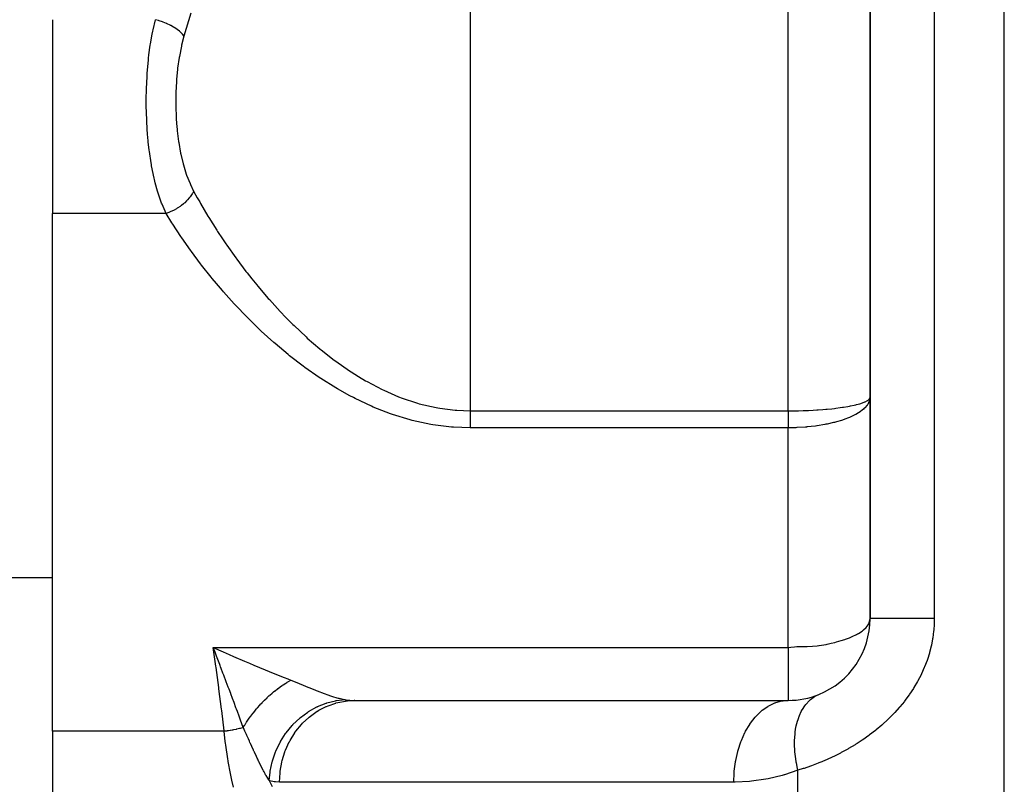
# Model space of a CAD drawing. Extents: x 24 to 1888, y -952 to 406.
# Drawn here: x 648 to 708, y -596 to -549 of the extents above; entities that cross this region are included whole.
import ezdxf

# ---------------------------------------------------------------- set-up
doc = ezdxf.new("R2010")
doc.units = 0
doc.linetypes.add('DASHED', pattern=[11.05, 8.7, -2.35])
doc.layers.get('0').update_dxf_attribs({"linetype": 'CONTINUOUS'})
doc.layers.add('NEVIDI', color=4, linetype='DASHED')

msp = doc.modelspace()

# ---------------------------------------------------------------- linework, layer by layer
at = {"color": 2}
for p, q in [((700, -585.489413), (700, -520.489413)), ((700, -520.489414), (700, -585.489413)), ((650, -548.87038), (650, -560.716939)), ((650, -592.378301), (650, -560.716939)), ((650, -582.989413), (646, -582.989413)), ((699.995736, -585.562739), (700, -585.489413)), ((668.485058, -590.489413), (668.452164, -590.489413)), ((668.485057, -590.489413), (695, -590.489413)), ((695, -590.489413), (695.137971, -590.483222)), ((695, -590.485688), (695, -590.489413)), ((650, -592.378301), (650, -599.489413))]:
    msp.add_line(p, q, dxfattribs=at)
for start, end in [(291.9951, 360), (269.999966, 291.995157)]:
    msp.add_arc((695, -585.489413), 5, start, end, dxfattribs=at)
at = {"layer": 'NEVIDI', "color": 7, "linetype": 'CONTINUOUS'}
for p, q in [((708.210246, -662.439445), (708.210246, -510.489413)), ((675.537411, -520.489413), (675.537411, -572.7811)), ((695, -572.7811), (695, -520.489413)), ((703.929918, -520.489413), (703.929918, -585.489413)), ((658.472681, -548.478235), (658.047015, -549.87038)), ((656.155277, -549.484726), (656.297975, -548.870381)), ((656.484893, -548.919995), (656.297975, -548.870381)), ((656.522314, -548.931067), (656.484893, -548.919995)), ((656.535574, -548.935082), (656.522314, -548.931067)), ((656.730398, -548.999725), (656.535574, -548.935082)), ((656.766997, -549.013078), (656.730398, -548.999725)), ((656.779908, -549.017883), (656.766997, -549.013078)), ((656.968692, -549.093966), (656.779908, -549.017883)), ((657.003854, -549.109389), (656.968692, -549.093966)), ((657.016204, -549.114904), (657.003854, -549.109389)), ((657.195817, -549.201142), (657.016204, -549.114904)), ((656.100414, -549.758539), (656.138534, -549.565657)), ((656.138534, -549.565657), (656.155277, -549.484726)), ((657.228964, -549.218368), (657.195817, -549.201142)), ((657.240549, -549.224492), (657.228964, -549.218368)), ((657.408097, -549.319523), (657.240549, -549.224492)), ((657.438369, -549.338094), (657.408097, -549.319523)), ((657.449293, -549.34491), (657.438369, -549.338094)), ((657.601721, -549.447011), (657.449293, -549.34491)), ((657.628978, -549.466799), (657.601721, -549.447011)), ((657.638772, -549.474036), (657.628978, -549.466799)), ((657.773677, -549.581548), (657.638772, -549.474036)), ((657.79743, -549.60222), (657.773677, -549.581548)), ((657.805784, -549.609634), (657.79743, -549.60222)), ((657.92101, -549.720904), (657.805784, -549.609634)), ((656.000131, -550.336711), (656.100414, -549.758539)), ((658.047015, -549.87038), (657.902084, -550.426605)), ((657.940872, -549.742116), (657.92101, -549.720904)), ((657.947816, -549.749703), (657.940872, -549.742116)), ((658.041364, -549.862745), (657.947816, -549.749703)), ((658.047015, -549.870381), (658.041364, -549.862745)), ((655.905805, -551.020424), (655.987107, -550.421247)), ((655.987107, -550.421247), (656.000131, -550.336711)), ((657.887258, -550.491399), (657.764427, -551.111017)), ((657.902084, -550.426605), (657.887258, -550.491399)), ((655.799324, -552.156084), (655.872287, -551.316835)), ((655.872287, -551.316835), (655.881836, -551.228479)), ((655.881836, -551.228479), (655.905805, -551.020424)), ((657.752924, -551.178803), (657.660027, -551.827572)), ((657.764427, -551.111017), (657.752924, -551.178803)), ((657.651663, -551.898437), (657.591978, -552.521346)), ((657.660027, -551.827572), (657.651663, -551.898437)), ((655.753132, -553.095828), (655.787772, -552.334203)), ((655.787772, -552.334203), (655.793268, -552.246886)), ((655.793268, -552.246886), (655.799324, -552.156084)), ((657.58304, -552.643855), (657.549359, -553.323647)), ((657.588215, -552.571441), (657.58304, -552.643855)), ((657.591978, -552.521346), (657.588215, -552.571441)), ((655.742217, -553.675517), (655.750545, -553.187115)), ((655.750545, -553.187115), (655.753132, -553.095828)), ((657.549359, -553.323647), (657.547296, -553.396789)), ((655.742061, -554.043298), (655.742217, -553.675517)), ((657.547296, -553.396789), (657.542348, -554.082224)), ((655.742843, -554.135142), (655.742061, -554.043298)), ((655.766244, -554.996567), (655.742843, -554.135142)), ((657.542348, -554.082224), (657.543358, -554.15585)), ((657.543358, -554.15585), (657.567452, -554.844695)), ((655.76731, -555.020417), (655.766244, -554.996567)), ((655.770465, -555.08817), (655.76731, -555.020417)), ((655.82569, -555.932015), (655.770465, -555.08817)), ((657.567452, -554.844695), (657.571586, -554.917778)), ((657.571586, -554.917778), (657.591988, -555.219723)), ((657.591988, -555.219723), (657.624604, -555.590878)), ((657.624604, -555.590878), (657.631828, -555.661921)), ((657.631828, -555.661921), (657.71419, -556.316337)), ((655.833302, -556.020998), (655.82569, -555.932015)), ((655.864007, -556.344595), (655.833302, -556.020998)), ((657.71419, -556.316337), (657.724656, -556.385509)), ((655.920756, -556.841594), (655.864007, -556.344595)), ((655.931882, -556.928126), (655.920756, -556.841594)), ((656.035921, -557.623862), (655.931882, -556.928126)), ((657.724656, -556.385509), (657.838093, -557.020691)), ((657.838093, -557.020691), (657.851881, -557.087052)), ((657.851881, -557.087052), (657.99584, -557.688072)), ((656.053276, -557.724664), (656.035921, -557.623862)), ((656.068222, -557.808735), (656.053276, -557.724664)), ((656.223332, -558.564396), (656.068222, -557.808735)), ((657.99584, -557.688072), (658.012856, -557.750225)), ((658.012856, -557.750225), (658.18752, -558.311369)), ((656.241667, -558.642468), (656.223332, -558.564396)), ((656.288962, -558.835138), (656.241667, -558.642468)), ((658.18752, -558.311369), (658.207924, -558.369318)), ((658.207924, -558.369318), (658.415806, -558.892095)), ((656.430344, -559.348264), (656.288962, -558.835138)), ((656.452586, -559.42175), (656.430344, -559.348264)), ((658.415806, -558.892095), (658.439896, -558.945911)), ((658.439896, -558.945911), (658.638671, -559.347627)), ((658.638671, -559.347629), (658.626161, -559.373113)), ((658.638671, -559.347627), (658.861557, -559.753535)), ((656.631483, -559.95627), (656.452586, -559.42175)), ((658.205603, -559.948328), (658.090682, -560.058803)), ((658.245288, -559.907112), (658.205603, -559.948328)), ((658.270968, -559.879491), (658.245288, -559.907112)), ((658.371772, -559.762737), (658.270968, -559.879491)), ((658.405944, -559.71964), (658.371772, -559.762737)), ((658.427911, -559.69083), (658.405944, -559.71964)), ((658.512676, -559.569959), (658.427911, -559.69083)), ((658.540871, -559.525597), (658.512676, -559.569959)), ((658.558779, -559.496082), (658.540871, -559.525597)), ((658.626161, -559.373113), (658.558779, -559.496082)), ((658.861557, -559.753535), (659.009231, -560.015708)), ((656.677332, -560.07926), (656.631483, -559.95627)), ((656.703636, -560.147583), (656.677332, -560.07926)), ((656.948796, -560.716937), (656.703636, -560.147583)), ((657.354437, -560.554913), (657.204904, -560.622609)), ((657.407899, -560.52836), (657.354437, -560.554913)), ((657.44342, -560.51001), (657.407899, -560.52836)), ((657.588019, -560.429239), (657.44342, -560.51001)), ((657.63926, -560.39818), (657.588019, -560.429239)), ((657.673197, -560.376874), (657.63926, -560.39818)), ((657.810324, -560.284478), (657.673197, -560.376874)), ((657.858457, -560.249488), (657.810324, -560.284478)), ((657.890221, -560.225615), (657.858457, -560.249488)), ((658.017435, -560.123217), (657.890221, -560.225615)), ((658.061787, -560.084729), (658.017435, -560.123217)), ((658.090682, -560.058803), (658.061787, -560.084729)), ((659.009231, -560.015708), (659.057207, -560.099779)), ((659.057207, -560.099779), (659.514353, -560.87558)), ((656.948797, -560.716939), (650, -560.716939)), ((656.961887, -560.712769), (656.948797, -560.71694)), ((657.304737, -561.288326), (656.948797, -560.71694)), ((657.113752, -560.659268), (656.961887, -560.712769)), ((657.168429, -560.637691), (657.113752, -560.659268)), ((657.204904, -560.622609), (657.168429, -560.637691)), ((659.514353, -560.87558), (659.565215, -560.959224)), ((659.565215, -560.959224), (660.049344, -561.731018)), ((657.35619, -561.368839), (657.304737, -561.288326)), ((657.857644, -562.128432), (657.35619, -561.368839)), ((660.049344, -561.731018), (660.103591, -561.814887)), ((657.911678, -562.207723), (657.857644, -562.128432)), ((658.443055, -562.963497), (657.911678, -562.207723)), ((660.103591, -561.814887), (660.402291, -562.267898)), ((660.402291, -562.267898), (660.61458, -562.581186)), ((658.500121, -563.042212), (658.443055, -562.963497)), ((660.61458, -562.581186), (660.671279, -562.66369)), ((660.671279, -562.66369), (661.210664, -563.425141)), ((659.061637, -563.79342), (658.500121, -563.042212)), ((661.210664, -563.425141), (661.270422, -563.506995)), ((661.270422, -563.506995), (661.838635, -564.261931)), ((659.121877, -563.871599), (659.061637, -563.79342)), ((659.713164, -564.615986), (659.121877, -563.871599)), ((659.777858, -564.69501), (659.713164, -564.615986)), ((660.037958, -565.008168), (659.777858, -564.69501)), ((661.838635, -564.261931), (661.901051, -564.342363)), ((661.901051, -564.342363), (662.18914, -564.707445)), ((662.18914, -564.707445), (662.500046, -565.090366)), ((660.400494, -565.43292), (660.037958, -565.008168)), ((662.500046, -565.090366), (662.565795, -565.169908)), ((662.565795, -565.169908), (663.196886, -565.908753)), ((660.468664, -565.511303), (660.400494, -565.43292)), ((661.124378, -566.242002), (660.468664, -565.511303)), ((663.196886, -565.908753), (663.266195, -565.987237)), ((661.196272, -566.319619), (661.124378, -566.242002)), ((661.887046, -567.041372), (661.196272, -566.319619)), ((663.266195, -565.987237), (663.931584, -566.714949)), ((661.962862, -567.118018), (661.887046, -567.041372)), ((662.691251, -567.829369), (661.962862, -567.118018)), ((663.931584, -566.714949), (664.005069, -566.792514)), ((664.005069, -566.792514), (664.193046, -566.988439)), ((664.193046, -566.988439), (664.702811, -567.502039)), ((664.702811, -567.502039), (664.779305, -567.576903)), ((664.779305, -567.576903), (665.508517, -568.262221)), ((662.771112, -567.904659), (662.691251, -567.829369)), ((663.535451, -568.599044), (662.771112, -567.904659)), ((665.508517, -568.262221), (665.588939, -568.3347)), ((665.588939, -568.3347), (666.352621, -568.992699)), ((663.619084, -568.672187), (663.535451, -568.599044)), ((664.418281, -569.34368), (663.619084, -568.672187)), ((664.505643, -569.414104), (664.418281, -569.34368)), ((665.343316, -570.059925), (664.505643, -569.414104)), ((666.352621, -568.992699), (666.381428, -569.016454)), ((666.381428, -569.016454), (666.436905, -569.061988)), ((666.436905, -569.061988), (667.23849, -569.688338)), ((665.434015, -570.126686), (665.343316, -570.059925)), ((666.312504, -570.741639), (665.434015, -570.126686)), ((667.23849, -569.688338), (667.327215, -569.754069)), ((667.327215, -569.754069), (668.171385, -570.343948)), ((666.408671, -570.8055), (666.312504, -570.741639)), ((668.171385, -570.343948), (668.263935, -570.404716)), ((668.263935, -570.404716), (668.718697, -570.692147)), ((668.718697, -570.692147), (669.147271, -570.946057)), ((667.332821, -571.38491), (666.408671, -570.8055)), ((667.435077, -571.445214), (667.332821, -571.38491)), ((669.147271, -570.946057), (669.243514, -571.000814)), ((669.243514, -571.000814), (670.162035, -571.48177)), ((668.194638, -571.86947), (667.435077, -571.445214)), ((668.402612, -571.978364), (668.194638, -571.86947)), ((668.508241, -572.032473), (668.402612, -571.978364)), ((670.162035, -571.48177), (670.262377, -571.529746)), ((670.262377, -571.529746), (671.166826, -571.92154)), ((671.166826, -571.92154), (671.220433, -571.942467)), ((671.220433, -571.942467), (671.325355, -571.982683)), ((671.325355, -571.982683), (672.327386, -572.317091)), ((699.999282, -571.977707), (699.963973, -572.168525)), ((699.973365, -572.031638), (700, -571.94633)), ((669.514558, -572.507625), (668.508241, -572.032473)), ((669.624425, -572.555089), (669.514558, -572.507625)), ((670.67394, -572.964609), (669.624425, -572.555089)), ((672.327386, -572.317091), (672.436677, -572.348135)), ((672.436677, -572.348135), (673.466877, -572.588003)), ((673.466877, -572.588003), (673.578587, -572.608274)), ((697.901286, -572.624961), (698.172615, -572.590095)), ((698.172615, -572.590095), (698.315539, -572.569641)), ((698.315539, -572.569641), (698.379628, -572.559952)), ((698.379628, -572.559952), (698.633846, -572.517969)), ((698.633846, -572.517969), (698.748153, -572.497006)), ((698.748153, -572.497006), (698.804617, -572.486108)), ((698.804617, -572.486108), (699.037179, -572.436843)), ((699.037179, -572.436843), (699.123031, -572.416576)), ((699.123031, -572.416576), (699.170309, -572.404848)), ((699.170309, -572.404848), (699.376349, -572.348041)), ((699.376349, -572.348041), (699.432846, -572.330488)), ((699.432846, -572.330488), (699.471437, -572.317892)), ((699.471437, -572.317892), (699.645944, -572.252986)), ((699.645944, -572.252986), (699.67927, -572.238652)), ((699.67927, -572.238652), (699.708498, -572.225392)), ((699.820851, -572.439196), (699.67927, -572.601787)), ((699.708498, -572.225392), (699.841577, -572.153289)), ((699.836453, -572.417546), (699.820851, -572.439196)), ((699.857097, -572.387168), (699.836453, -572.417546)), ((699.841577, -572.153289), (699.85709, -572.143028)), ((699.85709, -572.143028), (699.876362, -572.129435)), ((699.953337, -572.199124), (699.857097, -572.387168)), ((699.876362, -572.129435), (699.960238, -572.050515)), ((699.954998, -572.194598), (699.953337, -572.199124)), ((699.963973, -572.168525), (699.954998, -572.194598)), ((699.960238, -572.050515), (699.963962, -572.045529)), ((699.963962, -572.045529), (699.973365, -572.031638)), ((670.788534, -573.004517), (670.67394, -572.964609)), ((671.886612, -573.338866), (670.788534, -573.004517)), ((673.578587, -572.608274), (673.686071, -572.626718)), ((673.686071, -572.626718), (674.626022, -572.743727)), ((674.626022, -572.743727), (674.740184, -572.75252)), ((674.740184, -572.75252), (675.537411, -572.7811)), ((675.537411, -572.7811), (695, -572.7811)), ((675.537411, -572.7811), (675.537411, -572.865283)), ((675.537411, -572.865283), (675.537411, -572.893397)), ((675.537411, -572.893397), (675.537411, -572.957996)), ((675.537411, -572.957996), (675.537411, -572.98936)), ((675.537411, -572.98936), (675.537411, -573.017356)), ((675.537411, -573.017356), (675.537411, -573.112634)), ((675.537411, -573.112634), (675.537411, -573.140365)), ((675.537411, -573.140365), (675.537411, -573.202145)), ((695, -572.7811), (695.281789, -572.779767)), ((695, -572.7811), (695, -572.781351)), ((695, -572.781351), (695, -572.855163)), ((695, -572.855163), (695, -572.867272)), ((695, -572.867272), (695, -572.941103)), ((695, -572.941103), (695, -572.953253)), ((695, -572.953253), (695, -572.958061)), ((695, -572.958061), (695, -573.026828)), ((695, -573.026828), (695, -573.038869)), ((695, -573.038869), (695, -573.112115)), ((695, -573.112115), (695, -573.124075)), ((695, -573.124075), (695, -573.196788)), ((695, -573.196788), (695, -573.202178)), ((695.281789, -572.779767), (695.532964, -572.776306)), ((695.532964, -572.776306), (695.619048, -572.774623)), ((695.619048, -572.774623), (695.907877, -572.767092)), ((695.907877, -572.767092), (696.142658, -572.75879)), ((696.142658, -572.75879), (696.227229, -572.755309)), ((696.227229, -572.755309), (696.519526, -572.741229)), ((696.519526, -572.741229), (696.739121, -572.728489)), ((696.739121, -572.728489), (696.820335, -572.723285)), ((696.820335, -572.723285), (697.107006, -572.702677)), ((697.107006, -572.702677), (697.302657, -572.686504)), ((697.302657, -572.686504), (697.378916, -572.679708)), ((697.378916, -572.679708), (697.660874, -572.65202)), ((697.660874, -572.65202), (697.830339, -572.633299)), ((697.830339, -572.633299), (697.901286, -572.624961)), ((698.748248, -573.18252), (698.690712, -573.206664)), ((698.915183, -573.107445), (698.748248, -573.18252)), ((699.074272, -573.027836), (698.915183, -573.107445)), ((699.123033, -573.001591), (699.074272, -573.027836)), ((699.296174, -572.899926), (699.123033, -573.001591)), ((699.393248, -572.835926), (699.296174, -572.899926)), ((699.432848, -572.808045), (699.393248, -572.835926)), ((699.599849, -572.675832), (699.432848, -572.808045)), ((699.648534, -572.63153), (699.599849, -572.675832)), ((699.67927, -572.601787), (699.648534, -572.63153)), ((672.006371, -573.370066), (671.886612, -573.338866)), ((673.137701, -573.613629), (672.006371, -573.370066)), ((673.259758, -573.634365), (673.137701, -573.613629)), ((674.411071, -573.776723), (673.259758, -573.634365)), ((674.534862, -573.786295), (674.411071, -573.776723)), ((675.537411, -573.822766), (674.534862, -573.786295)), ((675.537411, -573.202145), (675.537411, -573.234588)), ((675.537411, -573.234588), (675.537411, -573.261968)), ((675.537411, -573.261968), (675.537411, -573.354819)), ((675.537411, -573.354819), (675.537411, -573.381711)), ((675.537411, -573.381711), (675.537411, -573.439893)), ((675.537411, -573.439893), (675.537411, -573.472865)), ((675.537411, -573.472865), (675.537411, -573.499131)), ((675.537411, -573.499131), (675.537411, -573.588191)), ((675.537411, -573.588191), (675.537411, -573.613789)), ((675.537411, -573.613789), (675.537411, -573.667543)), ((675.537411, -573.667543), (675.537411, -573.700354)), ((675.537411, -573.700354), (675.537411, -573.725258)), ((675.537411, -573.725258), (675.537411, -573.80903)), ((695, -573.202178), (695, -573.208594)), ((695, -573.208594), (695, -573.280558)), ((695, -573.280558), (695, -573.292312)), ((695, -573.292312), (695, -573.363394)), ((695, -573.363394), (695, -573.375015)), ((695, -573.375015), (695, -573.43996)), ((695, -573.43996), (695, -573.445162)), ((695, -573.445162), (695, -573.456798)), ((695, -573.456798), (695, -573.525825)), ((695, -573.525825), (695, -573.53707)), ((695, -573.53707), (695, -573.605106)), ((695, -573.605106), (695, -573.61613)), ((695, -573.61613), (695, -573.667615)), ((695, -573.667615), (695, -573.682838)), ((695, -573.682838), (695, -573.693639)), ((695, -573.693639), (695, -573.758826)), ((695, -573.758826), (695, -573.769395)), ((695, -573.769395), (695, -573.822766)), ((696.058441, -573.779674), (695.533021, -573.811919)), ((696.131295, -573.773461), (696.058441, -573.779674)), ((696.142562, -573.772462), (696.131295, -573.773461)), ((696.656656, -573.715418), (696.142562, -573.772462)), ((696.739072, -573.704113), (696.656656, -573.715418)), ((696.773026, -573.699275), (696.739072, -573.704113)), ((697.225678, -573.624202), (696.773026, -573.699275)), ((697.302641, -573.609375), (697.225678, -573.624202)), ((697.382857, -573.59324), (697.302641, -573.609375)), ((697.758305, -573.507863), (697.382857, -573.59324)), ((697.830363, -573.489475), (697.758305, -573.507863)), ((697.949759, -573.457461), (697.830363, -573.489475)), ((698.250536, -573.367466), (697.949759, -573.457461)), ((698.315539, -573.346081), (698.250536, -573.367466)), ((698.463622, -573.294488), (698.315539, -573.346081)), ((698.690712, -573.206664), (698.463622, -573.294488)), ((675.537411, -573.80903), (675.537411, -573.822766)), ((695, -573.822766), (675.537411, -573.822766)), ((695.447406, -573.815128), (695, -573.822766)), ((695, -587.254118), (695, -573.822766)), ((695.469206, -573.814364), (695.447406, -573.815128)), ((695.533021, -573.811919), (695.469206, -573.814364)), ((699.839933, -585.932477), (699.922806, -585.798768)), ((699.922806, -585.798768), (699.954991, -585.726275)), ((699.954991, -585.726275), (699.995736, -585.562739)), ((700.001328, -585.489413), (700, -585.489413)), ((700.03078, -585.489412), (700.001328, -585.489413)), ((700.04191, -585.489413), (700.03078, -585.489412)), ((700.055328, -585.489413), (700.04191, -585.489413)), ((700.139667, -585.489414), (700.055328, -585.489413)), ((700.166863, -585.489414), (700.139667, -585.489414)), ((700.187689, -585.489414), (700.166863, -585.489414)), ((700.325492, -585.489416), (700.187689, -585.489414)), ((700.372858, -585.489417), (700.325492, -585.489416)), ((700.396136, -585.489417), (700.372858, -585.489417)), ((700.585329, -585.489419), (700.396136, -585.489417)), ((700.656335, -585.489419), (700.585329, -585.489419)), ((700.677444, -585.489419), (700.656335, -585.489419)), ((700.915065, -585.48942), (700.677444, -585.489419)), ((701.012643, -585.48942), (700.915065, -585.48942)), ((701.027332, -585.48942), (701.012643, -585.48942)), ((701.309387, -585.48942), (701.027332, -585.48942)), ((701.435682, -585.489419), (701.309387, -585.48942)), ((701.440069, -585.489419), (701.435682, -585.489419)), ((701.762097, -585.489418), (701.440069, -585.489419)), ((701.909036, -585.489417), (701.762097, -585.489418)), ((701.918483, -585.489417), (701.909036, -585.489417)), ((702.266165, -585.489415), (701.918483, -585.489417)), ((702.426981, -585.489414), (702.266165, -585.489415)), ((702.452985, -585.489414), (702.426981, -585.489414)), ((702.813516, -585.489412), (702.452985, -585.489414)), ((702.985803, -585.489411), (702.813516, -585.489412)), ((703.030072, -585.489411), (702.985803, -585.489411)), ((703.395478, -585.489411), (703.030072, -585.489411)), ((703.576379, -585.489411), (703.395478, -585.489411)), ((703.64028, -585.489411), (703.576379, -585.489411)), ((703.929918, -585.489413), (703.64028, -585.489411)), ((703.923159, -585.80947), (703.895292, -586.210774)), ((703.924308, -585.781189), (703.923159, -585.80947)), ((703.925266, -585.75533), (703.924308, -585.781189)), ((703.929918, -585.489413), (703.925266, -585.75533)), ((699.170994, -586.463027), (699.238598, -586.426077)), ((699.238598, -586.426077), (699.296016, -586.392919)), ((699.296016, -586.392919), (699.509005, -586.252355)), ((699.509005, -586.252355), (699.599846, -586.181287)), ((699.599846, -586.181287), (699.760163, -586.02939)), ((699.760163, -586.02939), (699.820817, -585.957675)), ((699.820817, -585.957675), (699.839933, -585.932477)), ((703.889913, -586.26456), (703.837886, -586.66297)), ((703.895292, -586.210774), (703.889913, -586.26456)), ((697.378206, -587.052558), (697.628937, -586.996269)), ((697.628937, -586.996269), (697.854627, -586.939081)), ((697.854627, -586.939081), (697.950043, -586.913377)), ((697.950043, -586.913377), (698.239165, -586.829719)), ((698.239165, -586.829719), (698.464631, -586.757315)), ((698.464631, -586.757315), (698.504595, -586.743699)), ((698.504595, -586.743699), (698.748501, -586.654365)), ((698.748501, -586.654365), (698.915356, -586.585625)), ((698.915356, -586.585625), (699.170994, -586.463027)), ((703.829317, -586.716101), (703.753427, -587.111283)), ((703.837886, -586.66297), (703.829317, -586.716101)), ((660.000829, -588.400423), (659.841111, -587.254118)), ((659.946763, -587.533039), (659.841111, -587.254118)), ((659.841111, -587.254118), (660.445052, -587.523139)), ((659.841111, -587.254118), (695, -587.254118)), ((660.038034, -587.774191), (659.946763, -587.533039)), ((660.445052, -587.523139), (660.819109, -587.687273)), ((695, -587.254118), (695.159186, -587.22819)), ((695, -587.254118), (695, -590.485688)), ((695.159186, -587.22819), (695.379262, -587.2056)), ((695.379262, -587.2056), (695.51624, -587.198405)), ((695.51624, -587.198405), (695.610698, -587.195669)), ((695.610698, -587.195669), (695.865111, -587.192937)), ((695.865111, -587.192937), (695.937238, -587.192474)), ((695.937238, -587.192474), (696.14432, -587.189688)), ((696.14432, -587.189688), (696.15341, -587.189485)), ((696.15341, -587.189485), (696.485414, -587.175193)), ((696.485414, -587.175193), (696.767327, -587.150342)), ((696.767327, -587.150342), (696.871024, -587.13797)), ((696.871024, -587.13797), (696.8908, -587.13541)), ((696.8908, -587.13541), (697.321191, -587.064142)), ((697.321191, -587.064142), (697.378206, -587.052558)), ((703.627071, -587.608655), (703.503763, -587.997447)), ((703.642069, -587.556103), (703.627071, -587.608655)), ((703.741647, -587.164115), (703.642069, -587.556103)), ((703.753427, -587.111283), (703.741647, -587.164115)), ((660.234922, -588.295068), (660.038034, -587.774191)), ((660.819109, -587.687273), (661.084592, -587.802692)), ((661.084592, -587.802692), (661.752859, -588.089519)), ((661.752859, -588.089519), (662.049643, -588.215248)), ((662.049643, -588.215248), (662.311212, -588.325215)), ((703.485546, -588.049599), (703.33809, -588.43559)), ((703.503763, -587.997447), (703.485546, -588.049599)), ((660.010365, -588.470146), (660.000829, -588.400423)), ((660.176266, -589.708397), (660.010365, -588.470146)), ((660.258684, -588.357999), (660.234922, -588.295068)), ((660.286266, -588.431065), (660.258684, -588.357999)), ((660.328641, -588.54336), (660.286266, -588.431065)), ((660.431994, -588.81747), (660.328641, -588.54336)), ((660.476894, -588.936653), (660.431994, -588.81747)), ((662.311212, -588.325215), (663.005468, -588.613386)), ((663.005468, -588.613386), (663.25037, -588.713846)), ((663.25037, -588.713846), (663.499465, -588.815426)), ((663.499465, -588.815426), (664.170523, -589.086114)), ((703.316696, -588.487133), (703.145547, -588.868717)), ((703.33809, -588.43559), (703.316696, -588.487133)), ((660.636259, -589.360218), (660.476894, -588.936653)), ((660.691694, -589.507775), (660.636259, -589.360218)), ((664.110441, -589.533246), (664.270632, -589.429286)), ((664.170523, -589.086114), (664.389441, -589.173451)), ((664.270632, -589.429286), (664.27792, -589.424714)), ((664.27792, -589.424714), (664.333827, -589.390095)), ((664.333827, -589.390095), (664.354945, -589.377227)), ((664.354945, -589.377227), (664.438594, -589.327376)), ((664.389441, -589.173451), (664.578004, -589.248265)), ((664.438594, -589.327376), (664.445905, -589.323104)), ((664.445905, -589.323104), (664.578, -589.248264)), ((664.578, -589.248264), (665.059363, -589.442208)), ((665.059363, -589.442208), (665.133897, -589.472735)), ((702.900554, -589.342427), (702.686524, -589.7064)), ((702.927896, -589.292928), (702.900554, -589.342427)), ((703.121021, -588.919536), (702.927896, -589.292928)), ((703.145547, -588.868717), (703.121021, -588.919536)), ((660.185487, -589.778701), (660.176266, -589.708397)), ((660.345695, -591.027868), (660.185487, -589.778701)), ((660.758445, -589.685622), (660.691694, -589.507775)), ((660.804952, -589.809649), (660.758445, -589.685622)), ((660.902563, -590.070285), (660.804952, -589.809649)), ((663.292842, -590.171422), (663.445523, -590.037927)), ((663.445523, -590.037927), (663.452688, -590.031832)), ((663.452688, -590.031832), (663.506405, -589.986611)), ((663.506405, -589.986611), (663.526744, -589.969706)), ((663.526744, -589.969706), (663.607556, -589.903704)), ((663.607556, -589.903704), (663.614638, -589.898007)), ((663.614638, -589.898007), (663.77129, -589.775576)), ((663.77129, -589.775576), (663.778438, -589.770151)), ((663.778438, -589.770151), (663.799149, -589.75451)), ((663.799149, -589.75451), (663.936587, -589.653648)), ((663.936587, -589.653648), (663.943796, -589.648497)), ((663.943796, -589.648497), (664.054737, -589.570959)), ((664.054737, -589.570959), (664.075727, -589.556653)), ((664.075727, -589.556653), (664.103018, -589.538225)), ((664.103018, -589.538225), (664.110441, -589.533246)), ((665.133897, -589.472735), (665.200402, -589.500043)), ((665.200402, -589.500043), (665.618192, -589.672224)), ((665.618192, -589.672224), (665.686919, -589.700492)), ((665.686919, -589.700492), (666.050046, -589.84838)), ((666.050046, -589.84838), (666.135132, -589.882474)), ((666.135132, -589.882474), (666.19942, -589.908038)), ((666.19942, -589.908038), (666.618248, -590.069008)), ((702.656384, -589.754667), (702.421899, -590.109163)), ((702.686524, -589.7064), (702.656384, -589.754667)), ((660.90521, -590.07736), (660.902563, -590.070285)), ((661.016799, -590.375901), (660.90521, -590.07736)), ((661.109022, -590.623098), (661.016799, -590.375901)), ((661.227069, -590.940151), (661.109022, -590.623098)), ((662.74875, -590.707577), (662.822793, -590.628636)), ((662.822793, -590.628636), (662.829295, -590.6218)), ((662.829295, -590.6218), (662.974213, -590.473311)), ((662.974213, -590.473311), (662.980861, -590.466673)), ((662.980861, -590.466673), (663.000133, -590.447517)), ((663.000133, -590.447517), (663.128572, -590.322995)), ((663.128572, -590.322995), (663.135518, -590.316414)), ((663.135518, -590.316414), (663.240089, -590.219182)), ((663.240089, -590.219182), (663.259946, -590.201104)), ((663.259946, -590.201104), (663.285927, -590.177634)), ((663.285927, -590.177634), (663.292842, -590.171422)), ((666.21196, -590.86843), (666.731231, -590.660309)), ((666.618248, -590.069008), (666.678167, -590.091049)), ((666.678167, -590.091049), (666.773165, -590.125371)), ((666.731231, -590.660309), (666.769086, -590.647897)), ((666.769086, -590.647897), (666.774877, -590.64603)), ((666.773165, -590.125371), (667.065605, -590.225387)), ((666.774877, -590.64603), (666.781561, -590.643885)), ((666.781561, -590.643885), (667.318471, -590.507505)), ((666.855278, -590.814345), (667.328116, -590.650426)), ((667.065605, -590.225387), (667.120838, -590.243171)), ((667.120838, -590.243171), (667.399801, -590.326473)), ((667.318471, -590.507505), (667.356695, -590.500434)), ((667.328116, -590.650426), (667.340881, -590.646835)), ((667.340881, -590.646835), (667.44512, -590.619092)), ((667.356695, -590.500434), (667.363078, -590.499286)), ((667.363078, -590.499286), (667.369461, -590.498149)), ((667.369461, -590.498149), (667.882863, -590.437675)), ((667.399801, -590.326473), (667.4789, -590.347851)), ((667.44512, -590.619092), (667.93114, -590.52586)), ((667.4789, -590.347851), (667.530068, -590.361085)), ((667.530068, -590.361085), (667.862922, -590.434108)), ((667.862922, -590.434108), (667.88286, -590.437675)), ((667.882863, -590.437675), (667.948134, -590.448517)), ((667.93114, -590.52586), (667.944245, -590.52415)), ((667.944245, -590.52415), (668.05374, -590.511479)), ((667.948134, -590.448517), (668.144508, -590.473238)), ((668.05374, -590.511479), (668.485057, -590.489413)), ((668.144508, -590.473238), (668.180627, -590.476527)), ((668.180627, -590.476527), (668.454885, -590.489289)), ((668.454885, -590.489289), (668.485058, -590.489413)), ((693.817914, -590.814374), (694.17444, -590.645198)), ((694.17444, -590.645198), (694.193008, -590.638162)), ((694.193008, -590.638162), (694.245818, -590.619075)), ((694.245818, -590.619075), (694.612468, -590.523335)), ((694.612468, -590.523335), (694.63168, -590.520047)), ((694.63168, -590.520047), (694.687232, -590.51149)), ((694.687232, -590.51149), (694.999997, -590.489413)), ((696.090886, -590.713947), (696.278914, -590.510919)), ((696.278914, -590.510919), (696.315216, -590.477289)), ((696.315216, -590.477289), (696.326567, -590.467102)), ((696.326567, -590.467102), (696.365874, -590.432989)), ((696.365874, -590.432989), (696.579762, -590.275877)), ((696.579762, -590.275877), (696.593798, -590.267089)), ((696.593798, -590.267089), (696.606424, -590.259331)), ((696.606424, -590.259331), (696.677206, -590.218336)), ((696.677206, -590.218336), (696.872636, -590.125492)), ((702.098653, -590.547348), (701.823919, -590.883412)), ((702.134178, -590.501633), (702.098653, -590.547348)), ((702.389013, -590.156195), (702.134178, -590.501633)), ((702.421899, -590.109163), (702.389013, -590.156195)), ((660.354584, -591.098792), (660.345695, -591.027868)), ((660.508707, -592.358793), (660.354584, -591.098792)), ((661.261785, -591.03353), (661.227069, -590.940151)), ((661.310423, -591.164466), (661.261785, -591.03353)), ((661.356368, -591.28827), (661.310423, -591.164466)), ((662.25969, -591.284737), (662.276597, -591.262986)), ((662.276597, -591.262986), (662.390028, -591.120648)), ((662.390028, -591.120648), (662.396036, -591.113278)), ((662.396036, -591.113278), (662.489354, -591.000879)), ((662.489354, -591.000879), (662.507145, -590.979883)), ((662.507145, -590.979883), (662.530498, -590.952528)), ((662.530498, -590.952528), (662.536678, -590.945327)), ((662.536678, -590.945327), (662.674855, -590.78841)), ((662.674855, -590.78841), (662.68121, -590.781376)), ((662.68121, -590.781376), (662.730156, -590.727722)), ((662.730156, -590.727722), (662.74875, -590.707577)), ((665.165084, -591.537805), (665.623474, -591.198282)), ((665.623474, -591.198282), (665.658859, -591.175308)), ((665.658859, -591.175308), (665.663087, -591.172592)), ((665.663087, -591.172592), (665.670138, -591.168075)), ((665.670138, -591.168075), (666.162888, -590.891918)), ((665.773671, -591.452218), (666.194418, -591.154688)), ((666.162888, -590.891918), (666.199984, -590.874099)), ((666.194418, -591.154688), (666.205815, -591.147583)), ((666.199984, -590.874099), (666.204901, -590.871767)), ((666.204901, -590.871767), (666.21196, -590.86843)), ((666.205815, -591.147583), (666.294767, -591.093729)), ((666.294767, -591.093729), (666.745749, -590.861291)), ((666.745749, -590.861291), (666.757946, -590.855888)), ((666.757946, -590.855888), (666.855278, -590.814345)), ((693.033473, -591.452253), (693.349937, -591.145019)), ((693.349937, -591.145019), (693.366765, -591.130736)), ((693.366765, -591.130736), (693.411416, -591.093764)), ((693.411416, -591.093764), (693.751029, -590.853662)), ((693.751029, -590.853662), (693.768813, -590.842972)), ((693.768813, -590.842972), (693.817914, -590.814374)), ((695.686044, -591.407516), (695.794458, -591.171532)), ((695.794458, -591.171532), (695.854962, -591.059622)), ((695.854962, -591.059622), (695.856587, -591.056777)), ((695.856587, -591.056777), (695.863377, -591.044969)), ((695.863377, -591.044969), (696.015802, -590.810997)), ((696.015802, -590.810997), (696.067896, -590.742565)), ((696.067896, -590.742565), (696.077838, -590.730076)), ((696.077838, -590.730076), (696.090886, -590.713947)), ((701.491016, -591.254596), (701.450089, -591.297848)), ((701.513758, -591.230351), (701.491016, -591.254596)), ((701.785695, -590.927904), (701.513758, -591.230351)), ((701.823919, -590.883412), (701.785695, -590.927904)), ((661.37178, -591.329828), (661.356368, -591.28827)), ((661.505842, -591.691922), (661.37178, -591.329828)), ((661.673027, -592.145265), (661.505842, -591.691922)), ((661.838622, -591.878451), (661.853494, -591.855545)), ((661.853494, -591.855545), (661.873052, -591.825664)), ((661.873052, -591.825664), (661.878237, -591.817789)), ((661.878237, -591.817789), (661.995062, -591.645203)), ((661.995062, -591.645203), (662.000475, -591.637422)), ((662.000475, -591.637422), (662.042393, -591.577782)), ((662.042393, -591.577782), (662.058327, -591.555391)), ((662.058327, -591.555391), (662.1221, -591.467261)), ((662.1221, -591.467261), (662.127727, -591.459597)), ((662.127727, -591.459597), (662.253865, -591.292264)), ((662.253865, -591.292264), (662.25969, -591.284737)), ((664.705299, -591.971368), (665.12168, -591.574359)), ((665.12168, -591.574359), (665.154691, -591.546482)), ((665.154691, -591.546482), (665.158029, -591.54369)), ((665.158029, -591.54369), (665.165084, -591.537805)), ((665.301369, -591.88336), (665.683961, -591.525369)), ((665.683961, -591.525369), (665.694336, -591.516717)), ((665.694336, -591.516717), (665.773671, -591.452218)), ((692.690941, -591.883372), (692.978463, -591.513864)), ((692.978463, -591.513864), (692.993722, -591.496508)), ((692.993722, -591.496508), (693.033473, -591.452253)), ((695.523465, -591.906363), (695.542974, -591.831618)), ((695.542974, -591.831618), (695.547997, -591.813287)), ((695.547997, -591.813287), (695.618303, -591.586912)), ((695.618303, -591.586912), (695.666499, -591.456231)), ((695.666499, -591.456231), (695.679285, -591.42411)), ((695.679285, -591.42411), (695.686044, -591.407516)), ((701.092652, -591.656373), (700.763069, -591.959815)), ((701.136075, -591.614546), (701.092652, -591.656373)), ((701.450089, -591.297848), (701.136075, -591.614546)), ((660.511036, -592.378301), (650, -592.378301)), ((660.511036, -592.378301), (660.508707, -592.358793)), ((660.661736, -592.360553), (660.511034, -592.378303)), ((660.575102, -592.993446), (660.511034, -592.378303)), ((660.690417, -592.356797), (660.661736, -592.360553)), ((660.751603, -592.348378), (660.690417, -592.356797)), ((660.761558, -592.346955), (660.751603, -592.348378)), ((660.866297, -592.33108), (660.761558, -592.346955)), ((660.894575, -592.326507), (660.866297, -592.33108)), ((661.002082, -592.307981), (660.894575, -592.326507)), ((661.011702, -592.306234), (661.002082, -592.307981)), ((661.067032, -592.295894), (661.011702, -592.306234)), ((661.094603, -592.290553), (661.067032, -592.295894)), ((661.244465, -592.259248), (661.094603, -592.290553)), ((661.253707, -592.257187), (661.244465, -592.259248)), ((661.261778, -592.255374), (661.253707, -592.257187)), ((661.288346, -592.249323), (661.261778, -592.255374)), ((661.448455, -592.209956), (661.288346, -592.249323)), ((661.473724, -592.203262), (661.448455, -592.209956)), ((661.474577, -592.203034), (661.473724, -592.203262)), ((661.483459, -592.200646), (661.474577, -592.203034)), ((661.625029, -592.160132), (661.483459, -592.200646)), ((661.648737, -592.152866), (661.625029, -592.160132)), ((661.673025, -592.145266), (661.648737, -592.152866)), ((661.673024, -592.145268), (661.756141, -592.008543)), ((661.68468, -592.170006), (661.673025, -592.145266)), ((661.774394, -592.363346), (661.68468, -592.170006)), ((661.756141, -592.008543), (661.761101, -592.000569)), ((661.761101, -592.000569), (661.838622, -591.878451)), ((661.866, -592.565187), (661.774394, -592.363346)), ((664.291906, -592.470426), (664.298212, -592.461806)), ((664.298212, -592.461806), (664.665968, -592.013758)), ((664.665968, -592.013758), (664.695855, -591.98146)), ((664.695855, -591.98146), (664.698451, -591.97868)), ((664.698451, -591.97868), (664.705299, -591.971368)), ((664.820952, -592.471144), (664.828936, -592.459706)), ((664.828936, -592.459706), (664.886361, -592.379396)), ((664.886361, -592.379396), (665.223312, -591.966892)), ((665.223312, -591.966892), (665.232631, -591.956708)), ((665.232631, -591.956708), (665.301369, -591.88336)), ((692.135932, -592.931404), (692.349633, -592.457109)), ((692.349633, -592.457109), (692.361392, -592.434124)), ((692.361392, -592.434124), (692.38996, -592.379408)), ((692.38996, -592.379408), (692.642977, -591.953879)), ((692.642977, -591.953879), (692.656562, -591.933619)), ((692.656562, -591.933619), (692.690941, -591.883372)), ((695.411412, -592.556361), (695.429729, -592.400288)), ((695.429729, -592.400288), (695.447859, -592.276798)), ((695.447859, -592.276798), (695.451086, -592.256943)), ((695.451086, -592.256943), (695.489968, -592.050858)), ((695.489968, -592.050858), (695.523465, -591.906363)), ((700.329058, -592.325301), (699.97394, -592.599219)), ((700.375621, -592.287783), (700.329058, -592.325301)), ((700.718145, -591.999359), (700.375621, -592.287783)), ((700.763069, -591.959815), (700.718145, -591.999359)), ((660.588678, -593.108397), (660.575102, -592.993446)), ((661.87074, -592.575729), (661.866, -592.565187)), ((661.89818, -592.636907), (661.87074, -592.575729)), ((661.914283, -592.672923), (661.89818, -592.636907)), ((661.986103, -592.834354), (661.914283, -592.672923)), ((662.053014, -592.985491), (661.986103, -592.834354)), ((662.082793, -593.052842), (662.053014, -592.985491)), ((662.101372, -593.094861), (662.082793, -593.052842)), ((663.668501, -593.579549), (663.921613, -593.053136)), ((663.921613, -593.053136), (663.943857, -593.013012)), ((663.943857, -593.013012), (663.945072, -593.010843)), ((663.945072, -593.010843), (663.950675, -593.000873)), ((663.950675, -593.000873), (664.263653, -592.509497)), ((664.256843, -593.529668), (664.483936, -593.029238)), ((664.263653, -592.509497), (664.290003, -592.473035)), ((664.290003, -592.473035), (664.291906, -592.470426)), ((664.483936, -593.029238), (664.49045, -593.016741)), ((664.49045, -593.016741), (664.536009, -592.931593)), ((664.536009, -592.931593), (664.820952, -592.471144)), ((691.933378, -593.529665), (692.103736, -593.014322)), ((692.103736, -593.014322), (692.113257, -592.98942)), ((692.113257, -592.98942), (692.135932, -592.931404)), ((695.383878, -593.09561), (695.386766, -592.930128)), ((695.386766, -592.930128), (695.395149, -592.753875)), ((695.395149, -592.753875), (695.396531, -592.732792)), ((695.396531, -592.732792), (695.411412, -592.556361)), ((699.509365, -592.927729), (699.208541, -593.124289)), ((699.558933, -592.894171), (699.509365, -592.927729)), ((699.925939, -592.634665), (699.558933, -592.894171)), ((699.97394, -592.599219), (699.925939, -592.634665)), ((660.604055, -593.233531), (660.588678, -593.108397)), ((660.722021, -594.05931), (660.604055, -593.233531)), ((662.110316, -593.115082), (662.101372, -593.094861)), ((662.191609, -593.298554), (662.110316, -593.115082)), ((662.298299, -593.537468), (662.191609, -593.298554)), ((662.305605, -593.553716), (662.298299, -593.537468)), ((662.326738, -593.600615), (662.305605, -593.553716)), ((662.33102, -593.6101), (662.326738, -593.600615)), ((662.352765, -593.658163), (662.33102, -593.6101)), ((662.472009, -593.918206), (662.352765, -593.658163)), ((663.456397, -594.188248), (663.645528, -593.635618)), ((663.645528, -593.635618), (663.663162, -593.592421)), ((663.663162, -593.592421), (663.663923, -593.590582)), ((663.663923, -593.590582), (663.668501, -593.579549)), ((664.05378, -594.162988), (664.218287, -593.631204)), ((664.218287, -593.631204), (664.22321, -593.617878)), ((664.22321, -593.617878), (664.256843, -593.529668)), ((691.786111, -594.162989), (691.909499, -593.615963)), ((691.909499, -593.615963), (691.916718, -593.589388)), ((691.916718, -593.589388), (691.933378, -593.529665)), ((695.385031, -593.234782), (695.383878, -593.09561)), ((695.385507, -593.256836), (695.385031, -593.234782)), ((695.39517, -593.487957), (695.385507, -593.256836)), ((695.407783, -593.660352), (695.39517, -593.487957)), ((695.416745, -593.756297), (695.407783, -593.660352)), ((698.639032, -593.465697), (698.242471, -593.682065)), ((698.691566, -593.435769), (698.639032, -593.465697)), ((699.080074, -593.204677), (698.691566, -593.435769)), ((699.131131, -593.172974), (699.080074, -593.204677)), ((699.208541, -593.124289), (699.131131, -593.172974)), ((660.74131, -594.177027), (660.722021, -594.05931)), ((660.748522, -594.220042), (660.74131, -594.177027)), ((660.8864, -594.955858), (660.748522, -594.220042)), ((662.522748, -594.026675), (662.472009, -593.918206)), ((662.55241, -594.089386), (662.522748, -594.026675)), ((662.603171, -594.195441), (662.55241, -594.089386)), ((662.615736, -594.221449), (662.603171, -594.195441)), ((662.628194, -594.24714), (662.615736, -594.221449)), ((662.757789, -594.508131), (662.628194, -594.24714)), ((663.317857, -594.816844), (663.440028, -594.247257)), ((663.440028, -594.247257), (663.452618, -594.201647)), ((663.452618, -594.201647), (663.452954, -594.200451)), ((663.452954, -594.200451), (663.456397, -594.188248)), ((663.930462, -594.820178), (664.028735, -594.266319)), ((664.028735, -594.266319), (664.031984, -594.252395)), ((664.031984, -594.252395), (664.05378, -594.162988)), ((691.69667, -594.820177), (691.770524, -594.251081)), ((691.770524, -594.251081), (691.775337, -594.22318)), ((691.775337, -594.22318), (691.786111, -594.162989)), ((695.419092, -593.77925), (695.416745, -593.756297)), ((695.454815, -594.065312), (695.419092, -593.77925)), ((695.482751, -594.241942), (695.454815, -594.065312)), ((695.491286, -594.290957), (695.482751, -594.241942)), ((697.044786, -594.242758), (696.874032, -594.312295)), ((697.277355, -594.144053), (697.044786, -594.242758)), ((697.331142, -594.120556), (697.277355, -594.144053)), ((697.733996, -593.93632), (697.331142, -594.120556)), ((697.787645, -593.910663), (697.733996, -593.93632)), ((698.18906, -593.709962), (697.787645, -593.910663)), ((698.242471, -593.682065), (698.18906, -593.709962)), ((662.762926, -594.51822), (662.757789, -594.508131)), ((662.789036, -594.569179), (662.762926, -594.51822)), ((662.890666, -594.762316), (662.789036, -594.569179)), ((662.91343, -594.804399), (662.890666, -594.762316)), ((662.940456, -594.853789), (662.91343, -594.804399)), ((663.007817, -594.974133), (662.940456, -594.853789)), ((663.308523, -594.877858), (663.315698, -594.830552)), ((663.315698, -594.830552), (663.315812, -594.829818)), ((663.315812, -594.829818), (663.317857, -594.816844)), ((663.920181, -594.908975), (663.930462, -594.820178)), ((691.691561, -594.879627), (691.69667, -594.820177)), ((695.5903, -594.761566), (694.762495, -595.042948)), ((695.495432, -594.314095), (695.491286, -594.290957)), ((695.56485, -594.653549), (695.495432, -594.314095)), ((695.590299, -594.761566), (695.56485, -594.653549)), ((695.907775, -594.661877), (695.5903, -594.761566)), ((695.5903, -662.439445), (695.5903, -594.761566)), ((695.961655, -594.644248), (695.907775, -594.661877)), ((696.363582, -594.50597), (695.961655, -594.644248)), ((696.417285, -594.486566), (696.363582, -594.50597)), ((696.820339, -594.333658), (696.417285, -594.486566)), ((696.874032, -594.312295), (696.820339, -594.333658)), ((660.909727, -595.066756), (660.8864, -594.955858)), ((660.975178, -595.360979), (660.909727, -595.066756)), ((661.081509, -595.793235), (660.975178, -595.360979)), ((663.041529, -595.032862), (663.007817, -594.974133)), ((663.068347, -595.078859), (663.041529, -595.032862)), ((663.171062, -595.249052), (663.068347, -595.078859)), ((663.228284, -595.3397), (663.171062, -595.249052)), ((663.258235, -595.385939), (663.228284, -595.3397)), ((663.258235, -595.385938), (663.42996, -595.747282)), ((663.292319, -595.397081), (663.258235, -595.385938)), ((663.258236, -595.385938), (663.308523, -594.877858)), ((663.570186, -595.463644), (663.292319, -595.397081)), ((663.611913, -595.470012), (663.570186, -595.463644)), ((663.643558, -595.474228), (663.611913, -595.470012)), ((663.889107, -595.489413), (663.643558, -595.474228)), ((663.889107, -595.489413), (663.918666, -594.923249)), ((663.918666, -594.923249), (663.920181, -594.908975)), ((691.666667, -595.489413), (691.689282, -594.908123)), ((691.689282, -594.908123), (691.691561, -594.879627)), ((692.627335, -595.447376), (691.752936, -595.489075)), ((692.757094, -595.43519), (692.627335, -595.447376)), ((693.630822, -595.312082), (692.757094, -595.43519)), ((693.760441, -595.287668), (693.630822, -595.312082)), ((694.633266, -595.080241), (693.760441, -595.287668)), ((694.740365, -595.049458), (694.633266, -595.080241)), ((694.762495, -595.042948), (694.740365, -595.049458)), ((691.666667, -595.489413), (663.889107, -595.489413)), ((691.752936, -595.489075), (691.666667, -595.489413))]:
    msp.add_line(p, q, dxfattribs=at)

doc.saveas('drawing.dxf')
